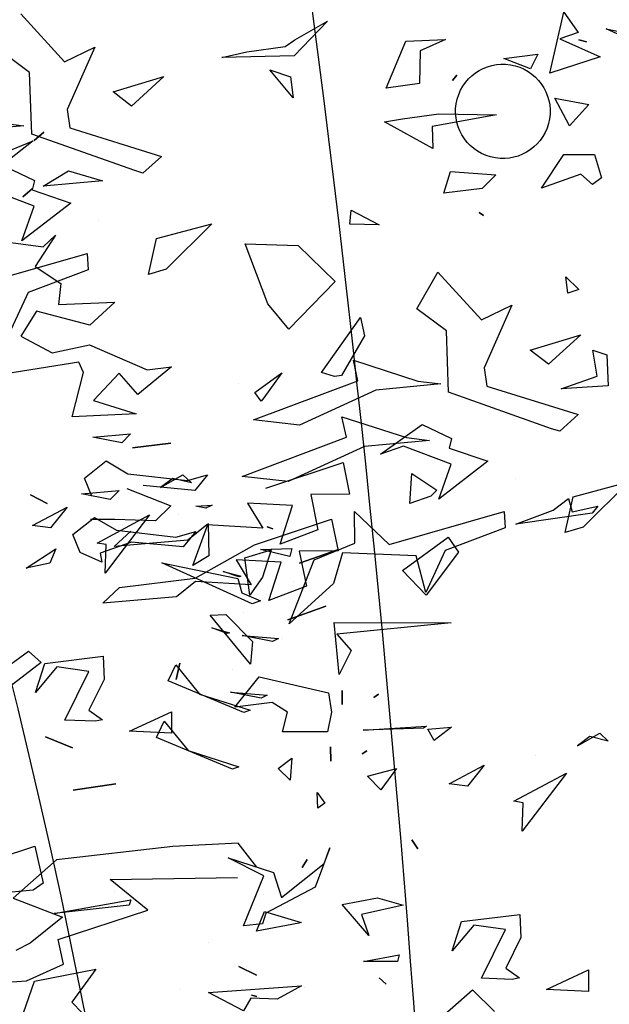
# Model space of a CAD drawing. Units: millimetres. Extents: x 2977 to 3288, y 1041 to 1321.
# Drawn here: x 3099 to 3101, y 1209 to 1213 of the extents above; entities that cross this region are included whole.
import ezdxf

# ---------------------------------------------------------------- set-up
doc = ezdxf.new("R2010")
doc.units = ezdxf.units.MM
for name, color, linetype in [('CURVAS 100 MODIF', 116, 'Continuous'), ('CURVAS 20', 252, 'Continuous'), ('VEGETACION', 57, 'Continuous'), ('VERDE', 67, 'Continuous')]:
    doc.layers.add(name, color=color, linetype=linetype)

# ---------------------------------------------------------------- blocks, each defined once
blk = doc.blocks.new('a1')
at = {"layer": 'VERDE'}
for p, q in [((1713.1568, -469.3945), (1713.1844, -469.3663)), ((1713.2332, -469.482), (1713.1568, -469.3945)), ((1712.6847, -469.5722), (1712.6852, -469.4219)), ((1712.6852, -469.4219), (1712.6995, -469.5688)), ((1712.8192, -469.4214), (1712.8363, -469.4436)), ((1712.8219, -469.4518), (1712.8192, -469.4214)), ((1712.447, -469.4794), (1712.4507, -469.4498)), ((1712.4507, -469.4498), (1712.4586, -469.5332)), ((1712.4507, -469.4498), (1712.4586, -469.5332)), ((1712.4932, -469.4724), (1712.5144, -469.4403)), ((1712.5144, -469.4403), (1712.5221, -469.448)), ((1712.5221, -469.448), (1712.5316, -469.4748)), ((1712.5221, -469.448), (1712.5316, -469.4748)), ((1712.8363, -469.4436), (1712.8219, -469.4518)), ((1712.8363, -469.4436), (1712.8219, -469.4518)), ((1712.5316, -469.4748), (1712.4932, -469.4724)), ((1712.964, -469.4724), (1712.9754, -469.4647)), ((1712.9754, -469.4647), (1712.964, -469.4724)), ((1712.9754, -469.4647), (1712.964, -469.4724)), ((1712.4202, -469.5622), (1712.447, -469.4794)), ((1713.0385, -469.5163), (1713.0479, -469.4834)), ((1713.0479, -469.4834), (1713.06, -469.537)), ((1713.1413, -469.5145), (1713.1492, -469.5055)), ((1713.1492, -469.5055), (1713.1413, -469.5145)), ((1713.1492, -469.5055), (1713.1413, -469.5145)), ((1713.0472, -469.5618), (1713.0385, -469.5163)), ((1713.0868, -469.5275), (1713.0472, -469.5618)), ((1713.0868, -469.5275), (1713.0472, -469.5618)), ((1713.06, -469.537), (1713.0868, -469.5275)), ((1712.4586, -469.5332), (1712.5036, -469.6312)), ((1712.8495, -469.53), (1712.8535, -469.536)), ((1712.8535, -469.536), (1712.8495, -469.53)), ((1712.8535, -469.536), (1712.8495, -469.53)), ((1712.6995, -469.5688), (1712.7207, -469.5503)), ((1712.7207, -469.5503), (1712.7514, -469.5659)), ((1712.4465, -469.5565), (1712.4202, -469.5622)), ((1712.4968, -469.6902), (1712.4465, -469.5565)), ((1712.5517, -469.5754), (1712.5925, -469.5672)), ((1712.5848, -469.6745), (1712.5517, -469.5754)), ((1712.5925, -469.5672), (1712.5928, -469.6169)), ((1712.7514, -469.5659), (1712.6847, -469.5722)), ((1712.7514, -469.5659), (1712.6847, -469.5722)), ((1712.8445, -469.5767), (1712.8628, -469.5764)), ((1712.8628, -469.5764), (1712.8445, -469.5767)), ((1712.8628, -469.5764), (1712.8445, -469.5767)), ((1712.681, -469.6314), (1712.6638, -469.5827)), ((1712.6638, -469.5827), (1712.681, -469.6314)), ((1712.6638, -469.5827), (1712.681, -469.6314)), ((1712.5928, -469.6169), (1712.6381, -469.6077)), ((1712.6381, -469.6077), (1712.6564, -469.656)), ((1712.6381, -469.6077), (1712.6564, -469.656)), ((1712.9893, -469.6069), (1712.9995, -469.6131)), ((1712.9995, -469.6131), (1712.9893, -469.6069)), ((1712.9995, -469.6131), (1712.9893, -469.6069)), ((1713.0559, -469.6615), (1713.0702, -469.6146)), ((1713.0702, -469.6146), (1713.0711, -469.6174)), ((1713.1534, -469.6099), (1713.1534, -469.6099)), ((1712.8589, -469.6264), (1712.8874, -469.6287)), ((1712.8724, -469.6438), (1712.8589, -469.6264)), ((1712.8874, -469.6287), (1712.8724, -469.6438)), ((1712.8874, -469.6287), (1712.8724, -469.6438)), ((1713.0711, -469.6174), (1713.0811, -469.6717)), ((1713.0711, -469.6174), (1713.0811, -469.6717)), ((1712.5036, -469.6312), (1712.4968, -469.6902)), ((1712.6071, -469.6402), (1712.6041, -469.6979)), ((1712.6564, -469.656), (1712.6071, -469.6402)), ((1712.7051, -469.6388), (1712.7051, -469.6388)), ((1712.5642, -469.651), (1712.5618, -469.6581)), ((1712.5618, -469.6581), (1712.5642, -469.651)), ((1712.5618, -469.6581), (1712.5642, -469.651)), ((1712.774, -469.705), (1712.7778, -469.6581)), ((1712.7818, -469.6659), (1712.774, -469.705)), ((1712.7818, -469.6659), (1712.774, -469.705)), ((1712.7778, -469.6581), (1712.7818, -469.6659)), ((1713.0343, -469.663), (1713.0343, -469.663)), ((1713.0811, -469.6717), (1713.0559, -469.6615)), ((1712.6276, -469.7505), (1712.5848, -469.6745)), ((1712.6041, -469.6979), (1712.6361, -469.6786)), ((1712.6361, -469.6786), (1712.6318, -469.7503)), ((1712.9991, -469.6715), (1712.9681, -469.6953)), ((1713.1266, -469.6944), (1713.1378, -469.672)), ((1713.1378, -469.672), (1713.1266, -469.6944)), ((1713.1378, -469.672), (1713.1266, -469.6944)), ((1713.1634, -469.6783), (1713.1653, -469.6715)), ((1713.1653, -469.6715), (1713.1634, -469.6783)), ((1713.1653, -469.6715), (1713.1634, -469.6783)), ((1712.745, -469.7029), (1712.745, -469.7029)), ((1712.8729, -469.7027), (1712.8322, -469.8002)), ((1712.8729, -469.7027), (1712.8322, -469.8002)), ((1712.8493, -469.7597), (1712.87, -469.6945)), ((1712.87, -469.6945), (1712.8729, -469.7027)), ((1712.9681, -469.6953), (1712.9725, -469.7793)), ((1713.015, -469.8597), (1713.0122, -469.6964)), ((1712.6915, -469.7292), (1712.6977, -469.7067)), ((1712.6987, -469.7094), (1712.6915, -469.7292)), ((1712.6987, -469.7094), (1712.6915, -469.7292)), ((1712.6977, -469.7067), (1712.6987, -469.7094)), ((1712.5338, -469.7288), (1712.5378, -469.7367)), ((1712.5351, -469.7499), (1712.5338, -469.7288)), ((1712.5378, -469.7367), (1712.5351, -469.7499)), ((1712.5378, -469.7367), (1712.5351, -469.7499)), ((1712.5676, -469.7495), (1712.5875, -469.7659)), ((1712.5748, -469.7753), (1712.5676, -469.7495)), ((1712.6398, -469.8478), (1712.6276, -469.7505)), ((1712.6318, -469.7503), (1712.6515, -469.7747)), ((1712.5875, -469.7659), (1712.5813, -469.8321)), ((1712.5875, -469.7659), (1712.5813, -469.8321)), ((1712.8115, -469.7902), (1712.8493, -469.7597)), ((1712.5661, -469.8516), (1712.5748, -469.7753)), ((1712.6515, -469.7747), (1712.6596, -469.8691)), ((1712.9725, -469.7793), (1712.9894, -469.9284)), ((1713.156, -469.769), (1713.156, -469.769)), ((1712.4603, -469.8311), (1712.454, -469.7816)), ((1712.454, -469.7816), (1712.4603, -469.8311)), ((1712.454, -469.7816), (1712.4603, -469.8311)), ((1712.6181, -469.7865), (1712.6181, -469.7865)), ((1712.8322, -469.8002), (1712.8115, -469.7902)), ((1713.0545, -469.8113), (1713.015, -469.8597)), ((1713.0922, -469.9266), (1713.0545, -469.8113)), ((1712.5813, -469.8321), (1712.5956, -469.8726)), ((1712.515, -469.8481), (1712.5264, -469.8595)), ((1712.5191, -469.8965), (1712.515, -469.8481)), ((1712.5495, -469.8796), (1712.5661, -469.8516)), ((1712.6596, -469.8691), (1712.6398, -469.8478)), ((1712.9002, -469.9073), (1712.8919, -469.8523)), ((1712.8919, -469.8523), (1712.9002, -469.9073)), ((1712.8919, -469.8523), (1712.9002, -469.9073)), ((1713.0298, -469.8541), (1713.0298, -469.8541)), ((1712.5264, -469.8595), (1712.5191, -469.8965)), ((1712.5264, -469.8595), (1712.5191, -469.8965)), ((1712.5716, -469.9075), (1712.5495, -469.8796)), ((1712.6071, -469.8704), (1712.5948, -469.8981)), ((1712.5956, -469.8726), (1712.6071, -469.8704)), ((1712.5948, -469.8981), (1712.5716, -469.9075)), ((1712.8314, -469.9426), (1712.8457, -469.908)), ((1712.8457, -469.908), (1712.8314, -469.9426)), ((1712.8457, -469.908), (1712.8314, -469.9426)), ((1713.1236, -469.9198), (1713.0922, -469.9266)), ((1713.1452, -469.967), (1713.1236, -469.9198)), ((1712.9894, -469.9284), (1713.0387, -469.9843)), ((1713.0387, -469.9843), (1713.0631, -469.9209)), ((1713.0631, -469.9209), (1713.0968, -469.9625)), ((1712.5206, -469.9618), (1712.5316, -469.9407)), ((1712.5316, -469.9407), (1712.5206, -469.9618)), ((1712.5316, -469.9407), (1712.5206, -469.9618)), ((1712.1272, -469.9597), (1712.1377, -469.972)), ((1712.1377, -469.972), (1712.1272, -469.9597)), ((1712.1377, -469.972), (1712.1272, -469.9597)), ((1713.0968, -469.9625), (1713.1063, -469.9807)), ((1713.1503, -470.0391), (1713.1452, -469.967)), ((1714.0129, -470.2562), (1714.0712, -470.315)), ((1714.032, -470.3276), (1714.0129, -470.2562)), ((1714.3357, -470.2936), (1714.346, -470.2826)), ((1714.346, -470.2826), (1714.3402, -470.3062)), ((1714.346, -470.2826), (1714.3402, -470.3062)), ((1714.352, -470.3223), (1714.3357, -470.2936)), ((1713.4449, -470.3206), (1713.4474, -470.3105)), ((1713.4474, -470.3105), (1713.4449, -470.3206)), ((1713.4474, -470.3105), (1713.4449, -470.3206)), ((1714.3402, -470.3062), (1714.352, -470.3223)), ((1714.6399, -470.3081), (1714.6676, -470.3082)), ((1714.6651, -470.362), (1714.6399, -470.3081)), ((1714.6676, -470.3082), (1714.6651, -470.362)), ((1714.6676, -470.3082), (1714.6651, -470.362)), ((1713.8237, -470.318), (1713.8616, -470.3594)), ((1713.8435, -470.383), (1713.8237, -470.318)), ((1713.8897, -470.4387), (1713.9263, -470.3212)), ((1713.9263, -470.3212), (1713.9477, -470.345)), ((1714.0712, -470.315), (1714.078, -470.3378)), ((1714.0712, -470.315), (1714.078, -470.3378)), ((1714.078, -470.3378), (1714.032, -470.3276)), ((1714.3871, -470.3364), (1714.4619, -470.3931)), ((1714.4232, -470.4037), (1714.3871, -470.3364)), ((1713.9477, -470.345), (1713.9445, -470.3554)), ((1713.9477, -470.345), (1713.9445, -470.3554)), ((1713.8616, -470.3594), (1713.8435, -470.383)), ((1713.8616, -470.3594), (1713.8435, -470.383)), ((1713.9445, -470.3554), (1713.8977, -470.4876)), ((1713.4634, -470.3732), (1713.4821, -470.3826)), ((1713.4689, -470.4167), (1713.4634, -470.3732)), ((1713.4821, -470.3826), (1713.4689, -470.4167)), ((1713.4821, -470.3826), (1713.4689, -470.4167)), ((1714.3647, -470.3757), (1714.3647, -470.3757)), ((1714.4252, -470.3919), (1714.4232, -470.4037)), ((1714.4619, -470.3931), (1714.4252, -470.3919)), ((1714.4619, -470.3931), (1714.4252, -470.3919)), ((1714.5688, -470.396), (1714.5985, -470.3948)), ((1714.578, -470.4709), (1714.5688, -470.396)), ((1714.5985, -470.3948), (1714.6379, -470.4141)), ((1714.6379, -470.4141), (1714.6503, -470.3968)), ((1714.6503, -470.3968), (1714.6523, -470.4059)), ((1713.7859, -470.4064), (1713.8662, -470.4421)), ((1713.8046, -470.4454), (1713.7859, -470.4064)), ((1714.0083, -470.4018), (1714.0083, -470.4018)), ((1714.6523, -470.4059), (1714.6508, -470.4452)), ((1714.6523, -470.4059), (1714.6508, -470.4452)), ((1714.051, -470.4163), (1714.0721, -470.415)), ((1714.0932, -470.5638), (1714.051, -470.4163)), ((1714.0721, -470.415), (1714.1011, -470.4921)), ((1714.5882, -470.4144), (1714.5823, -470.4552)), ((1714.6508, -470.4452), (1714.5882, -470.4144)), ((1713.9694, -470.4869), (1713.9864, -470.4372)), ((1713.9864, -470.4372), (1714.035, -470.5001)), ((1713.6666, -470.4485), (1713.6707, -470.4428)), ((1713.6707, -470.4428), (1713.6666, -470.4485)), ((1713.6707, -470.4428), (1713.6666, -470.4485)), ((1713.7432, -470.5015), (1713.8046, -470.4454)), ((1713.8662, -470.4421), (1713.8897, -470.4387)), ((1714.377, -470.4421), (1714.4037, -470.4635)), ((1714.4008, -470.4867), (1714.377, -470.4421)), ((1714.4037, -470.4635), (1714.4008, -470.4867)), ((1714.4037, -470.4635), (1714.4008, -470.4867)), ((1714.5823, -470.4552), (1714.6155, -470.4829)), ((1714.6155, -470.4829), (1714.578, -470.4709)), ((1713.8977, -470.4876), (1713.8186, -470.4903)), ((1713.9392, -470.5216), (1713.9573, -470.4838)), ((1713.9573, -470.4838), (1713.9694, -470.4869)), ((1713.9901, -470.4845), (1713.9668, -470.5457)), ((1714.035, -470.5001), (1713.9901, -470.4845)), ((1714.035, -470.5001), (1713.9901, -470.4845)), ((1713.7903, -470.5286), (1713.7432, -470.5015)), ((1713.8186, -470.4903), (1713.7903, -470.5286)), ((1713.8833, -470.5271), (1713.887, -470.4975)), ((1713.887, -470.4975), (1713.8949, -470.5809)), ((1713.887, -470.4975), (1713.8949, -470.5809)), ((1714.1011, -470.4921), (1714.1548, -470.5169)), ((1713.8565, -470.6098), (1713.8833, -470.5271)), ((1713.9772, -470.5752), (1713.9392, -470.5216)), ((1714.1548, -470.5169), (1714.108, -470.5291)), ((1714.1548, -470.5169), (1714.108, -470.5291)), ((1714.3268, -470.5159), (1714.3294, -470.5199)), ((1714.332, -470.5971), (1714.3268, -470.5159)), ((1714.3294, -470.5199), (1714.332, -470.5971)), ((1714.3294, -470.5199), (1714.332, -470.5971)), ((1714.108, -470.5291), (1714.104, -470.624)), ((1713.9668, -470.5457), (1713.9772, -470.5752)), ((1714.6205, -470.5513), (1714.6292, -470.5532)), ((1714.6292, -470.5969), (1714.6205, -470.5513)), ((1714.051, -470.6083), (1714.0932, -470.5638)), ((1714.381, -470.5546), (1714.4084, -470.5745)), ((1714.391, -470.5917), (1714.381, -470.5546)), ((1714.6292, -470.5532), (1714.6292, -470.5969)), ((1714.6292, -470.5532), (1714.6292, -470.5969)), ((1713.495, -470.5657), (1713.495, -470.5657)), ((1714.2858, -470.5777), (1714.2898, -470.5837)), ((1714.2898, -470.5837), (1714.2858, -470.5777)), ((1714.2898, -470.5837), (1714.2858, -470.5777)), ((1714.4084, -470.5745), (1714.391, -470.5917)), ((1714.4084, -470.5745), (1714.391, -470.5917)), ((1713.8949, -470.5809), (1713.9399, -470.6789)), ((1713.8016, -470.6009), (1713.825, -470.5957)), ((1713.8723, -470.651), (1713.8016, -470.6009)), ((1713.825, -470.5957), (1713.876, -470.6251)), ((1713.8828, -470.6042), (1713.8565, -470.6098)), ((1713.9331, -470.7379), (1713.8828, -470.6042)), ((1713.988, -470.6231), (1714.0288, -470.6149)), ((1714.0288, -470.6149), (1714.0291, -470.6646)), ((1714.0916, -470.6081), (1714.051, -470.6083)), ((1714.1131, -470.6602), (1714.0916, -470.6081)), ((1713.876, -470.6251), (1713.8773, -470.6339)), ((1714.0211, -470.7222), (1713.988, -470.6231)), ((1714.104, -470.624), (1714.1436, -470.6353)), ((1714.2808, -470.6244), (1714.2991, -470.6241)), ((1714.2991, -470.6241), (1714.2808, -470.6244)), ((1714.2991, -470.6241), (1714.2808, -470.6244)), ((1713.7092, -470.6809), (1713.7552, -470.6333)), ((1713.7552, -470.6333), (1713.8168, -470.6928)), ((1713.8773, -470.6339), (1713.8723, -470.651)), ((1713.8773, -470.6339), (1713.8723, -470.651)), ((1714.1172, -470.6791), (1714.1001, -470.6304)), ((1714.1001, -470.6304), (1714.1172, -470.6791)), ((1714.1001, -470.6304), (1714.1172, -470.6791)), ((1714.1436, -470.6353), (1714.1951, -470.6922)), ((1714.2838, -470.6418), (1714.3089, -470.6379)), ((1714.3089, -470.6379), (1714.3341, -470.6431)), ((1714.4833, -470.6403), (1714.5336, -470.6589)), ((1714.5031, -470.6475), (1714.4833, -470.6403)), ((1713.4208, -470.643), (1713.4654, -470.6857)), ((1713.4448, -470.685), (1713.4208, -470.643)), ((1714.2635, -470.7308), (1714.2838, -470.6418)), ((1714.3341, -470.6431), (1714.3342, -470.701)), ((1714.3341, -470.6431), (1714.3342, -470.701)), ((1714.412, -470.6563), (1714.4258, -470.6465)), ((1714.4258, -470.6465), (1714.432, -470.6554)), ((1714.547, -470.7022), (1714.5031, -470.6475)), ((1714.0291, -470.6646), (1714.0744, -470.6554)), ((1714.0744, -470.6554), (1714.0927, -470.7037)), ((1714.0744, -470.6554), (1714.0927, -470.7037)), ((1714.1951, -470.6922), (1714.1131, -470.6602)), ((1714.432, -470.6554), (1714.412, -470.6563)), ((1714.432, -470.6554), (1714.412, -470.6563)), ((1714.5336, -470.6589), (1714.567, -470.7222)), ((1713.9399, -470.6789), (1713.9331, -470.7379)), ((1714.6603, -470.6763), (1714.6776, -470.7078)), ((1714.6692, -470.7957), (1714.6603, -470.6763)), ((1713.4535, -470.6976), (1713.4448, -470.685)), ((1713.4654, -470.6857), (1713.4674, -470.7786)), ((1713.4654, -470.6857), (1713.4674, -470.7786)), ((1713.7068, -470.7488), (1713.7092, -470.6809)), ((1714.0434, -470.6879), (1714.0404, -470.7456)), ((1714.0927, -470.7037), (1714.0434, -470.6879)), ((1714.0985, -470.6887), (1714.1087, -470.6913)), ((1714.0998, -470.7289), (1714.0985, -470.6887)), ((1714.1087, -470.6913), (1714.0998, -470.7289)), ((1714.1087, -470.6913), (1714.0998, -470.7289)), ((1714.1414, -470.6865), (1714.1414, -470.6865)), ((1713.4604, -470.7466), (1713.4535, -470.6976)), ((1713.8168, -470.6928), (1713.7839, -470.7198)), ((1713.8168, -470.6928), (1713.7839, -470.7198)), ((1714.3086, -470.6946), (1714.2965, -470.7143)), ((1714.3342, -470.701), (1714.3086, -470.6946)), ((1714.5148, -470.7123), (1714.547, -470.7022)), ((1714.2103, -470.7527), (1714.2141, -470.7058)), ((1714.2181, -470.7136), (1714.2103, -470.7527)), ((1714.2181, -470.7136), (1714.2103, -470.7527)), ((1714.2141, -470.7058), (1714.2181, -470.7136)), ((1714.2965, -470.7143), (1714.3023, -470.7621)), ((1714.496, -470.7706), (1714.5148, -470.7123)), ((1714.6776, -470.7078), (1714.6765, -470.7414)), ((1714.6776, -470.7078), (1714.6765, -470.7414)), ((1713.7839, -470.7198), (1713.7068, -470.7488)), ((1714.0404, -470.7456), (1714.0724, -470.7263)), ((1714.0724, -470.7263), (1714.0681, -470.7979)), ((1714.1556, -470.7529), (1714.1657, -470.7291)), ((1714.1657, -470.7291), (1714.1695, -470.74)), ((1714.5193, -470.7249), (1714.496, -470.7706)), ((1714.5833, -470.7509), (1714.5193, -470.7249)), ((1714.567, -470.7222), (1714.5808, -470.7266)), ((1714.5808, -470.7266), (1714.5833, -470.7509)), ((1714.5808, -470.7266), (1714.5833, -470.7509)), ((1714.1695, -470.74), (1714.1169, -470.8558)), ((1714.1695, -470.74), (1714.1169, -470.8558)), ((1714.3023, -470.7621), (1714.2635, -470.7308)), ((1714.2856, -470.8073), (1714.3063, -470.7422)), ((1714.3063, -470.7422), (1714.3092, -470.7504)), ((1714.6765, -470.7414), (1714.6928, -470.751)), ((1713.4674, -470.7786), (1713.4604, -470.7466)), ((1714.1278, -470.7769), (1714.134, -470.7544)), ((1714.134, -470.7544), (1714.1349, -470.7571)), ((1714.1372, -470.7582), (1714.1556, -470.7529)), ((1714.1813, -470.7506), (1714.1813, -470.7506)), ((1714.3092, -470.7504), (1714.2685, -470.8478)), ((1714.3092, -470.7504), (1714.2685, -470.8478)), ((1714.6928, -470.751), (1714.6692, -470.7957)), ((1714.1169, -470.8558), (1714.1372, -470.7582)), ((1714.1349, -470.7571), (1714.1278, -470.7769)), ((1714.1349, -470.7571), (1714.1278, -470.7769)), ((1714.0039, -470.7972), (1714.0238, -470.8136)), ((1714.0111, -470.823), (1714.0039, -470.7972)), ((1714.0681, -470.7979), (1714.0878, -470.8224)), ((1714.6053, -470.7961), (1714.6053, -470.7961)), ((1714.0238, -470.8136), (1714.0176, -470.8798)), ((1714.0238, -470.8136), (1714.0176, -470.8798)), ((1714.2478, -470.8379), (1714.2856, -470.8073)), ((1714.0023, -470.8993), (1714.0111, -470.823)), ((1714.0878, -470.8224), (1714.0959, -470.9168)), ((1713.865, -470.8432), (1713.9006, -470.8866)), ((1713.8687, -470.8745), (1713.865, -470.8432)), ((1714.0544, -470.8342), (1714.0544, -470.8342)), ((1714.2458, -470.8325), (1714.2667, -470.8374)), ((1714.2667, -470.8374), (1714.2458, -470.8325)), ((1714.2667, -470.8374), (1714.2458, -470.8325)), ((1714.2685, -470.8478), (1714.2478, -470.8379)), ((1714.0213, -470.9006), (1714.0438, -470.8441)), ((1714.0438, -470.8441), (1714.063, -470.8637)), ((1714.063, -470.8637), (1714.0612, -470.9161)), ((1714.063, -470.8637), (1714.0612, -470.9161)), ((1713.8369, -470.9485), (1713.8687, -470.8745)), ((1713.9006, -470.8866), (1713.8733, -470.9104)), ((1713.9084, -470.9435), (1713.9254, -470.8889)), ((1713.9254, -470.8889), (1713.9291, -470.9707)), ((1713.9254, -470.8889), (1713.9291, -470.9707)), ((1713.9554, -470.9442), (1713.9513, -470.8958)), ((1713.9513, -470.8958), (1713.9627, -470.9072)), ((1713.9858, -470.9273), (1714.0023, -470.8993)), ((1714.0959, -470.9168), (1714.0761, -470.8955)), ((1714.55, -470.8956), (1714.5568, -470.8975)), ((1714.5675, -470.994), (1714.55, -470.8956)), ((1714.5568, -470.8975), (1714.5675, -470.994)), ((1714.5568, -470.8975), (1714.5675, -470.994)), ((1713.7818, -470.9162), (1713.8116, -470.9482)), ((1713.7851, -470.9883), (1713.7818, -470.9162)), ((1713.8733, -470.9104), (1713.9084, -470.9435)), ((1713.9627, -470.9072), (1713.9554, -470.9442)), ((1713.9627, -470.9072), (1713.9554, -470.9442)), ((1714.0612, -470.9161), (1714.0612, -470.9475)), ((1713.6133, -470.9757), (1713.6261, -470.9318)), ((1713.6261, -470.9318), (1713.6327, -471.0082)), ((1713.6261, -470.9318), (1713.6327, -471.0082)), ((1714.0079, -470.9552), (1713.9858, -470.9273)), ((1714.6391, -470.9405), (1714.6813, -470.9711)), ((1714.6546, -471.0193), (1714.6391, -470.9405)), ((1713.8116, -470.9482), (1713.7933, -471.0168)), ((1713.8471, -470.9966), (1713.8369, -470.9485)), ((1713.8723, -470.9563), (1713.859, -470.9622)), ((1713.9291, -470.9707), (1713.8723, -470.9563)), ((1714.0311, -470.9458), (1714.0079, -470.9552)), ((1713.859, -470.9622), (1713.8759, -471.0676)), ((1714.6813, -470.9711), (1714.6952, -470.9582)), ((1713.6327, -471.0082), (1713.6133, -470.9757)), ((1713.696, -470.9921), (1713.7361, -471.0185)), ((1713.7109, -471.0083), (1713.696, -470.9921)), ((1713.7361, -471.0185), (1713.7577, -470.9856)), ((1713.7577, -470.9856), (1713.7851, -470.9883)), ((1714.099, -470.992), (1714.1172, -470.9997)), ((1714.1236, -471.0301), (1714.099, -470.992)), ((1713.5635, -471.0074), (1713.574, -471.0197)), ((1713.574, -471.0197), (1713.5635, -471.0074)), ((1713.574, -471.0197), (1713.5635, -471.0074)), ((1713.8256, -471.0368), (1713.8471, -470.9966)), ((1714.1172, -470.9997), (1714.1236, -471.0301)), ((1714.1172, -470.9997), (1714.1236, -471.0301)), ((1713.7044, -471.0561), (1713.7109, -471.0083)), ((1713.7933, -471.0168), (1713.8256, -471.0368)), ((1714.2302, -471.0269), (1714.2448, -471.0107)), ((1714.2448, -471.0107), (1714.3026, -471.0857)), ((1714.6952, -471.0333), (1714.6546, -471.0193)), ((1713.5744, -471.0208), (1713.6033, -471.0574)), ((1713.5967, -471.0751), (1713.5744, -471.0208)), ((1714.2997, -471.1212), (1714.2302, -471.0269))]:
    blk.add_line(p, q, dxfattribs=at)
blk.add_ellipse((1713.5367, -470.418), major_axis=(-0.0429, 0.0429), ratio=1, start_param=0.523599, end_param=6.806784, dxfattribs=at)
blk = doc.blocks.new('A$C14FD7D5A')
at = {"layer": 'VERDE', "color": 97}
for p, q in [((3.5361, 3.303), (3.6864, 3.1385)), ((5.3546, 3.0995), (5.4026, 3.3092)), ((5.4026, 3.3092), (5.452, 3.2393)), ((5.452, 3.2393), (5.389, 3.217)), ((5.5481, 3.2518), (5.6743, 3.2255)), ((5.6521, 3.2044), (5.5481, 3.2518)), ((5.6521, 3.2044), (5.5481, 3.2518)), ((3.6864, 3.1385), (3.7907, 3.1885)), ((3.7907, 3.1885), (3.6952, 2.9736)), ((4.7914, 3.0473), (4.8593, 3.2097)), ((4.8593, 3.2097), (4.9958, 3.2151)), ((4.9958, 3.2151), (4.909, 3.1762)), ((5.389, 3.217), (5.5276, 3.1556)), ((3.5662, 3.1011), (3.4636, 3.1769)), ((4.909, 3.1762), (4.9061, 3.0631)), ((5.5276, 3.1556), (5.3546, 3.0995)), ((5.5276, 3.1556), (5.3546, 3.0995)), ((3.5734, 2.8894), (3.5662, 3.1011)), ((3.8534, 3.0343), (4.0274, 3.0875)), ((4.0274, 3.0875), (3.9167, 2.9858)), ((4.3917, 3.1106), (4.4629, 3.0863)), ((4.472, 3.0137), (4.3917, 3.1106)), ((4.472, 3.0137), (4.3917, 3.1106)), ((4.4629, 3.0863), (4.472, 3.0137)), ((5.0343, 3.0919), (5.0194, 3.0734)), ((5.0194, 3.0734), (5.0343, 3.0919)), ((5.0194, 3.0734), (5.0343, 3.0919)), ((4.9061, 3.0631), (4.7914, 3.0473)), ((4.9061, 3.0631), (4.7914, 3.0473)), ((3.9167, 2.9858), (3.8534, 3.0343)), ((3.9167, 2.9858), (3.8534, 3.0343)), ((5.3719, 3.0133), (5.4882, 2.9917)), ((5.4222, 2.9173), (5.3719, 3.0133)), ((5.4222, 2.9173), (5.3719, 3.0133)), ((5.4882, 2.9917), (5.4222, 2.9173)), ((3.6952, 2.9736), (3.7042, 2.9108)), ((4.8482, 2.9422), (4.9723, 2.9596)), ((5.1714, 2.9557), (4.95, 2.9154)), ((4.9723, 2.9596), (5.1714, 2.9557)), ((3.5468, 2.9179), (3.3236, 2.8968)), ((3.5468, 2.9179), (3.3236, 2.8968)), ((3.4675, 2.9278), (3.5468, 2.9179)), ((4.786, 2.9317), (4.8482, 2.9422)), ((4.9518, 2.8403), (4.786, 2.9317)), ((4.9518, 2.8403), (4.786, 2.9317)), ((4.95, 2.9154), (4.9518, 2.8403)), ((3.9274, 2.7639), (3.5734, 2.8894)), ((3.7042, 2.9108), (4.019, 2.8126)), ((4.019, 2.8126), (3.9551, 2.7555)), ((5.3262, 2.7038), (5.4023, 2.8197)), ((5.4023, 2.8197), (5.508, 2.8191)), ((5.508, 2.8191), (5.5315, 2.7384)), ((3.4824, 2.7782), (3.5835, 2.7298)), ((3.9551, 2.7555), (3.9274, 2.7639)), ((3.9551, 2.7555), (3.9274, 2.7639)), ((4.9899, 2.6856), (5.0126, 2.7612)), ((5.0126, 2.7612), (5.1686, 2.7487)), ((5.1686, 2.7487), (5.1223, 2.7027)), ((5.461, 2.7514), (5.3262, 2.7038)), ((5.5014, 2.7162), (5.461, 2.7514)), ((5.5014, 2.7162), (5.461, 2.7514)), ((3.5835, 2.7298), (3.5752, 2.6972)), ((5.5315, 2.7384), (5.5014, 2.7162)), ((3.5816, 2.6418), (3.4179, 2.7043)), ((3.5752, 2.6972), (3.7082, 2.6519)), ((5.1223, 2.7027), (4.9899, 2.6856)), ((5.1223, 2.7027), (4.9899, 2.6856)), ((3.7082, 2.6519), (3.54, 2.5217)), ((3.54, 2.5217), (3.5816, 2.6418)), ((3.54, 2.5217), (3.5816, 2.6418)), ((4.6664, 2.5797), (4.6709, 2.6275)), ((4.6709, 2.6275), (4.7676, 2.5776)), ((3.8031, 2.5931), (3.8031, 2.5931)), ((4.0018, 2.5297), (4.1931, 2.5808)), ((4.1931, 2.5808), (4.0356, 2.4247)), ((4.7676, 2.5776), (4.6664, 2.5797)), ((4.7676, 2.5776), (4.6664, 2.5797)), ((3.9745, 2.4064), (4.0018, 2.5297)), ((3.3692, 2.3658), (3.7643, 2.4789)), ((3.7643, 2.4789), (3.7678, 2.4224)), ((3.7678, 2.4224), (3.5613, 2.3446)), ((4.0356, 2.4247), (3.9745, 2.4064)), ((4.0356, 2.4247), (3.9745, 2.4064)), ((5.4092, 2.3986), (5.4542, 2.3552)), ((5.4161, 2.3417), (5.4092, 2.3986)), ((5.4161, 2.3417), (5.4092, 2.3986)), ((3.5613, 2.3446), (3.495, 2.2009)), ((5.4542, 2.3552), (5.4161, 2.3417)), ((5.5016, 2.1461), (5.55, 2.1303)), ((5.5169, 2.056), (5.5016, 2.1461)), ((5.55, 2.1303), (5.5548, 2.0232)), ((4.3404, 2), (4.4335, 2.0675)), ((4.4335, 2.0675), (4.3717, 1.9814)), ((5.3938, 2.0125), (5.5169, 2.056)), ((4.2833, 2.0309), (4.2833, 2.0309)), ((4.3625, 1.9699), (4.3404, 2)), ((4.3625, 1.9699), (4.3404, 2)), ((5.5548, 2.0232), (5.3938, 2.0125)), ((5.5548, 2.0232), (5.3938, 2.0125)), ((4.3717, 1.9814), (4.3625, 1.9699)), ((4.0158, 1.6729), (4.0927, 1.7165)), ((4.059, 1.7046), (4.0158, 1.6729)), ((4.1222, 1.689), (4.059, 1.7046)), ((4.1222, 1.689), (4.059, 1.7046)), ((4.0927, 1.7165), (4.1222, 1.689)), ((3.8729, 1.6389), (3.8729, 1.6389)), ((5.3662, 1.5958), (5.4181, 1.6355)), ((5.4181, 1.6355), (5.4312, 1.5891)), ((3.5758, 1.5423), (3.6951, 1.6058)), ((3.6951, 1.6058), (3.6379, 1.5346)), ((5.2369, 1.5468), (5.3662, 1.5958)), ((5.4312, 1.5891), (5.5198, 1.6088)), ((5.5198, 1.6088), (5.5001, 1.5854)), ((3.798, 1.4823), (3.9782, 1.5789)), ((3.9782, 1.5789), (3.8264, 1.3786)), ((5.5001, 1.5854), (5.2369, 1.5468)), ((5.5001, 1.5854), (5.2369, 1.5468)), ((3.6379, 1.5346), (3.5758, 1.5423)), ((3.6379, 1.5346), (3.5758, 1.5423)), ((4.1267, 1.4055), (4.1797, 1.5495)), ((4.1267, 1.4055), (4.1797, 1.5495)), ((4.1797, 1.5495), (4.1826, 1.4384)), ((4.848, 1.3882), (5.0052, 1.503)), ((5.0052, 1.503), (5.04, 1.451)), ((3.8296, 1.477), (3.798, 1.4823)), ((3.8264, 1.3786), (3.8296, 1.477)), ((3.8264, 1.3786), (3.8296, 1.477)), ((4.3056, 1.4308), (4.396, 1.4594)), ((4.396, 1.4594), (4.3667, 1.365)), ((4.1826, 1.4384), (4.1267, 1.4055)), ((4.3226, 1.3033), (4.3056, 1.4308)), ((4.3226, 1.3033), (4.3056, 1.4308)), ((5.04, 1.451), (4.9291, 1.3031)), ((4.3667, 1.365), (4.3226, 1.3033)), ((4.9291, 1.3031), (4.848, 1.3882)), ((4.9291, 1.3031), (4.848, 1.3882)), ((4.1872, 1.2341), (4.2407, 1.2365)), ((4.3258, 1.0655), (4.1872, 1.2341)), ((4.3258, 1.0655), (4.1872, 1.2341)), ((4.2407, 1.2365), (4.3328, 1.1437)), ((4.3328, 1.1437), (4.3258, 1.0655)), ((3.618, 1.0678), (3.8186, 1.0925)), ((3.8186, 1.0925), (3.822, 1.0129)), ((4.6078, 1.0974), (4.6078, 1.0974)), ((3.5859, 0.9675), (3.618, 1.0678)), ((3.66, 1.0563), (3.5859, 0.9675)), ((3.7694, 1.0405), (3.66, 1.0563)), ((3.6868, 0.8729), (3.7694, 1.0405)), ((3.822, 1.0129), (3.7703, 0.9073)), ((3.7703, 0.9073), (3.8165, 0.8742)), ((3.9096, 0.8346), (4.0539, 0.902)), ((4.0539, 0.902), (4.0537, 0.8278)), ((3.7921, 0.8689), (3.6868, 0.8729)), ((3.7921, 0.8689), (3.6868, 0.8729)), ((3.8165, 0.8742), (3.7921, 0.8689)), ((4.0537, 0.8278), (3.9096, 0.8346)), ((4.0537, 0.8278), (3.9096, 0.8346)), ((3.3894, 0.3758), (3.5843, 0.4396)), ((3.5843, 0.4396), (3.6131, 0.3114)), ((3.6131, 0.3114), (3.5786, 0.2877)), ((3.5786, 0.2877), (3.4044, 0.2723)), ((3.5786, 0.2877), (3.4044, 0.2723))]:
    blk.add_line(p, q, dxfattribs=at)

msp = doc.modelspace()

# ---------------------------------------------------------------- linework, layer by layer
at = {"layer": 'CURVAS 100 MODIF'}
msp.add_open_spline([(3092.2538, 1226.9733), (3092.8085, 1225.3556), (3093.7527, 1222.602), (3096.6418, 1217.3637), (3099.7478, 1210.796), (3100.3016, 1203.0981), (3099.7319, 1189.1339), (3100.4328, 1180.5581), (3101.4613, 1174.3635), (3101.5262, 1170.749), (3101.6454, 1169.391)], degree=3, knots=[0, 0, 0, 0, 5.13013, 8.732079, 17.736315, 32.345935, 43.00929, 52.350071, 59.775905, 63.440826, 63.440826, 63.440826, 63.440826], dxfattribs=at)
at = {"layer": 'CURVAS 20', "linetype": 'Continuous'}
for points, knots in [([(3096.5952, 1226.9107), (3097.7417, 1223.6458), (3100.7754, 1214.6131), (3101.0269, 1202.4111), (3100.3747, 1190.3254), (3100.7334, 1182.2464), (3101.6335, 1174.9489), (3101.9603, 1171.1769), (3102.1092, 1169.391)], [1.472077, 1.472077, 1.472077, 1.472077, 11.812043, 29.988061, 37.483928, 48.186612, 54.168426, 59.544072, 59.544072, 59.544072, 59.544072]), ([(3102.6405, 1169.391), (3102.3786, 1171.8009), (3101.4819, 1180.0696), (3100.5808, 1193.9956), (3102.288, 1210.7328), (3101.4656, 1221.5825), (3101.0205, 1226.8469)], [0.119312, 0.119312, 0.119312, 0.119312, 7.393241, 25.076705, 41.85632, 57.672567, 57.672567, 57.672567, 57.672567]), ([(3101.1354, 1169.391), (3101.0817, 1170.5333), (3100.9638, 1172.9622), (3100.4334, 1178.2402), (3098.283, 1187.7277), (3099.7244, 1200.3646), (3097.7703, 1213.2604), (3093.5906, 1219.0234), (3091.8653, 1221.2408)], [0.230641, 0.230641, 0.230641, 0.230641, 3.660812, 7.524716, 16.141578, 32.604269, 45.517478, 53.846126, 53.846126, 53.846126, 53.846126]), ([(3091.8147, 1217.706), (3093.0151, 1216.2615), (3096.9078, 1211.1061), (3097.8921, 1200.4078), (3097.9504, 1190.4653), (3098.5272, 1183.1685), (3100.0208, 1176.9031), (3100.4042, 1172.2528), (3100.6046, 1169.391)], [2.319359, 2.319359, 2.319359, 2.319359, 7.889646, 21.667647, 32.836706, 38.136264, 43.529309, 52.1168, 52.1168, 52.1168, 52.1168]), ([(3100.0176, 1169.391), (3099.8793, 1172.0458), (3099.6399, 1176.3712), (3097.4801, 1183.7257), (3097.3574, 1191.7164), (3096.9051, 1201.1665), (3095.8546, 1209.1997), (3092.6658, 1212.6747), (3091.7561, 1213.6047)], [0.190211, 0.190211, 0.190211, 0.190211, 8.13094, 13.134451, 23.072844, 31.791862, 42.006505, 45.857511, 45.857511, 45.857511, 45.857511])]:
    msp.add_open_spline(points, degree=3, knots=knots, dxfattribs=at)

# ---------------------------------------------------------------- block references
at = {"layer": 'VEGETACION'}
msp.add_blockref('A$C14FD7D5A', (3095.7491, 1209.5294), dxfattribs=at)
at = {"layer": 'VEGETACION', "xscale": 2.677499999999952, "yscale": 2.677499999999952, "zscale": 2.677499999999952, "rotation": 270}
for p in [(4360.4861, 5800.4915), (4357.6415, 5796.4513)]:
    msp.add_blockref('a1', p, dxfattribs=at)

doc.saveas('drawing.dxf')
